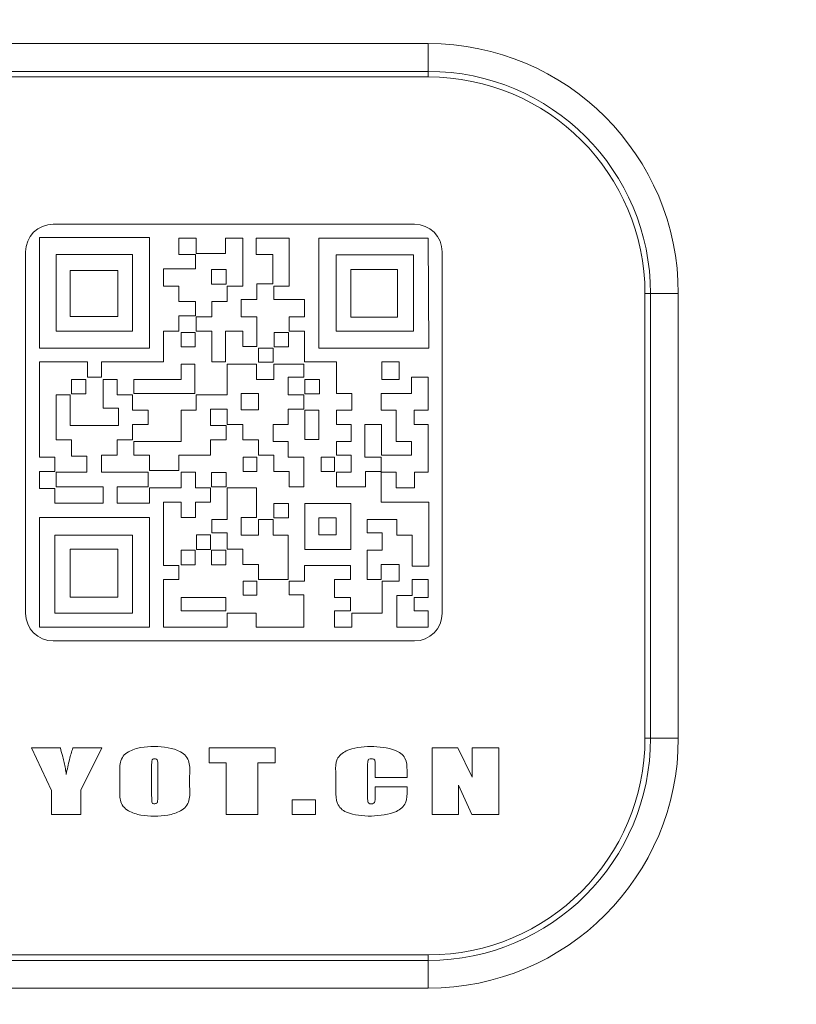
# Model space of a CAD drawing. Units: millimetres. Extents: x 0 to 461, y -1 to 558.
# Drawn here: x 167 to 171, y 242 to 247 of the extents above; entities that cross this region are included whole.
import ezdxf

# ---------------------------------------------------------------- set-up
doc = ezdxf.new("R2010")
doc.units = ezdxf.units.MM
doc.layers.add('图框', color=179, linetype='Continuous')
doc.styles.add('SLDTEXTSTYLE1', font='TXT', dxfattribs={"width": 0.7})
doc.dimstyles.new('SLDDIMSTYLE0', dxfattribs={"dimtxt": 4, "dimasz": 3, "dimexe": 0, "dimexo": 0.0625, "dimgap": 1, "dimtad": 2, "dimdec": 3, "dimlfac": 3.5, "dimrnd": 1e-09, "dimzin": 12, "dimdsep": 46, "dimtxsty": 'SLDTEXTSTYLE1', "dimsah": 1, "dimcen": 0.09, "dimadec": 0, "dimazin": 3, "dimtfac": 1, "dimtdec": 3, "dimtofl": 0, "dimtmove": 0, "dimatfit": 3, "dimfxl": 0, "dimfrac": 2, "dimtolj": 1, "dimtzin": 12, "dimarcsym": 0})

# ---------------------------------------------------------------- blocks, each defined once
blk = doc.blocks.new('_D_8')
at = {"layer": '图框'}
for p, q in [((157.9079, 249.5442), (157.9079, 266.0158)), ((174.4793, 231.8299), (174.4793, 266.0158)), ((174.4793, 263.0158), (157.9079, 263.0158))]:
    blk.add_line(p, q, dxfattribs=at)
for points in [[(157.9079, 263.0158), (160.9079, 262.5078), (160.9079, 263.5238)], [(174.4793, 263.0158), (171.4793, 263.5238), (171.4793, 262.5078)]]:
    blk.add_solid(points, dxfattribs=at)
at = {"layer": '图框', "insert": (163.6019, 268.1721), "char_height": 4, "attachment_point": 1, "style": 'SLDTEXTSTYLE1'}
blk.add_mtext('58', dxfattribs=at)

msp = doc.modelspace()

# ---------------------------------------------------------------- linework, layer by layer
at = {"color": 7, "linetype": 'Continuous', "lineweight": 15}
for p, q in [((164.05075, 247.11562), (168.9079, 247.11562)), ((168.9079, 247.11562), (168.9079, 246.97276)), ((168.9079, 246.97276), (164.05075, 246.97276)), ((168.9079, 246.94419), (168.9079, 246.97276)), ((168.9079, 246.94419), (164.05075, 246.94419)), ((168.83647, 246.18705), (166.97932, 246.18705)), ((167.47355, 246.11806), (166.90907, 246.11806)), ((166.90907, 246.11806), (166.90907, 245.54883)), ((167.47355, 245.54883), (167.47355, 246.11806)), ((167.62444, 246.11578), (167.62444, 246.03159)), ((167.71466, 246.11578), (167.62444, 246.11578)), ((167.71466, 246.03622), (167.71466, 246.11578)), ((167.86559, 246.11578), (167.86559, 246.03622)), ((167.95478, 246.11578), (167.86559, 246.11578)), ((167.95478, 245.86799), (167.95478, 246.11578)), ((168.02204, 246.11578), (168.02204, 246.03159)), ((168.19296, 246.11578), (168.02204, 246.11578)), ((168.19296, 245.86799), (168.19296, 246.11578)), ((168.9077, 246.11578), (168.34457, 246.11578)), ((168.34457, 246.11578), (168.34457, 245.54883)), ((168.91029, 245.54883), (168.9077, 246.11578)), ((166.83647, 246.04419), (166.83647, 244.18705)), ((167.38686, 246.03159), (166.99454, 246.03159)), ((166.99454, 246.03159), (166.99454, 245.63719)), ((167.38686, 245.63719), (167.38686, 246.03159)), ((167.62444, 246.03159), (167.71026, 246.03159)), ((167.71026, 246.03159), (167.71026, 245.95828)), ((167.86559, 246.03622), (167.71466, 246.03622)), ((168.02204, 246.03159), (168.1075, 246.03159)), ((168.1075, 246.03159), (168.1075, 245.88041)), ((168.83171, 246.0297), (168.43369, 246.0297)), ((168.43369, 246.0297), (168.43369, 245.63773)), ((168.83171, 245.63773), (168.83171, 246.0297)), ((168.97932, 244.18705), (168.97932, 246.04419)), ((167.5454, 245.95828), (167.5454, 245.86799)), ((167.71026, 245.95828), (167.5454, 245.95828)), ((167.06653, 245.94919), (167.06653, 245.71157)), ((167.31196, 245.94919), (167.06653, 245.94919)), ((167.31196, 245.71157), (167.31196, 245.94919)), ((167.86786, 245.95448), (167.79374, 245.95448)), ((167.79374, 245.95448), (167.79374, 245.87829)), ((167.86786, 245.87829), (167.86786, 245.95448)), ((168.74896, 245.95448), (168.5103, 245.95448)), ((168.5103, 245.95448), (168.5103, 245.70845)), ((168.74896, 245.70845), (168.74896, 245.95448)), ((167.5454, 245.86799), (167.62444, 245.86799)), ((167.62444, 245.86799), (167.62444, 245.78874)), ((167.79374, 245.87829), (167.86786, 245.87829)), ((167.87299, 245.86799), (167.95478, 245.86799)), ((167.87299, 245.78874), (167.87299, 245.86799)), ((168.02634, 245.88041), (168.02634, 245.79975)), ((168.1075, 245.88041), (168.02634, 245.88041)), ((168.11357, 245.86799), (168.19296, 245.86799)), ((168.11357, 245.79975), (168.11357, 245.86799)), ((170.02218, 243.54419), (170.02218, 245.8299)), ((170.02218, 245.8299), (170.05075, 245.8299)), ((170.05075, 245.8299), (170.19361, 245.8299)), ((170.05075, 243.54419), (170.05075, 245.8299)), ((170.19361, 245.8299), (170.19361, 243.54419)), ((167.62444, 245.78874), (167.71026, 245.78874)), ((167.71026, 245.78874), (167.71026, 245.71612)), ((167.79408, 245.78874), (167.87299, 245.78874)), ((167.79408, 245.71045), (167.79408, 245.78874)), ((167.94486, 245.79975), (167.94486, 245.71045)), ((168.02634, 245.79975), (167.94486, 245.79975)), ((168.2715, 245.79975), (168.11357, 245.79975)), ((168.2715, 245.71045), (168.2715, 245.79975)), ((167.06653, 245.71157), (167.31196, 245.71157)), ((167.62444, 245.71612), (167.62444, 245.63719)), ((167.71026, 245.71612), (167.62444, 245.71612)), ((167.71466, 245.63719), (167.71466, 245.71045)), ((167.71466, 245.71045), (167.79408, 245.71045)), ((167.94486, 245.71045), (168.02634, 245.71045)), ((168.02634, 245.71045), (168.02634, 245.5585)), ((168.19296, 245.71045), (168.2715, 245.71045)), ((168.19296, 245.63719), (168.19296, 245.71045)), ((168.5103, 245.70845), (168.74896, 245.70845)), ((166.99454, 245.63719), (167.38686, 245.63719)), ((167.62444, 245.63719), (167.5454, 245.63719)), ((167.5454, 245.63719), (167.5454, 245.47982)), ((167.70883, 245.63048), (167.6362, 245.63048)), ((167.6362, 245.63048), (167.6362, 245.55611)), ((167.70883, 245.55611), (167.70883, 245.63048)), ((167.79408, 245.63719), (167.71466, 245.63719)), ((167.79408, 245.47982), (167.79408, 245.63719)), ((167.86559, 245.63719), (167.86559, 245.47982)), ((167.95478, 245.63719), (167.86559, 245.63719)), ((167.95478, 245.5585), (167.95478, 245.63719)), ((168.18815, 245.63048), (168.11539, 245.63048)), ((168.11539, 245.63048), (168.11539, 245.55611)), ((168.18815, 245.55611), (168.18815, 245.63048)), ((168.2715, 245.63719), (168.19296, 245.63719)), ((168.2715, 245.47982), (168.2715, 245.63719)), ((168.43369, 245.63773), (168.83171, 245.63773)), ((167.6362, 245.55611), (167.70883, 245.55611)), ((168.02634, 245.5585), (167.95478, 245.5585)), ((168.11539, 245.55611), (168.18815, 245.55611)), ((166.90907, 245.54883), (167.47355, 245.54883)), ((168.10921, 245.54996), (168.03524, 245.54996)), ((168.03524, 245.54996), (168.03524, 245.47836)), ((168.10921, 245.47836), (168.10921, 245.54996)), ((168.34457, 245.54883), (168.91029, 245.54883)), ((166.90907, 245.47982), (166.90907, 244.9898)), ((167.15529, 245.47982), (166.90907, 245.47982)), ((167.15529, 245.40021), (167.15529, 245.47982)), ((167.5454, 245.47982), (167.22693, 245.47982)), ((167.22693, 245.47982), (167.22693, 245.40021)), ((167.7068, 245.46742), (167.63664, 245.46742)), ((167.63664, 245.46742), (167.63664, 245.38884)), ((167.7068, 245.31568), (167.7068, 245.46742)), ((167.86559, 245.47982), (167.79408, 245.47982)), ((168.02467, 245.46742), (167.87299, 245.46742)), ((167.87299, 245.46742), (167.87299, 245.30973)), ((168.02467, 245.38884), (168.02467, 245.46742)), ((168.03524, 245.47836), (168.10921, 245.47836)), ((168.26806, 245.46742), (168.11357, 245.46742)), ((168.11357, 245.46742), (168.11357, 245.38884)), ((168.26806, 245.40021), (168.26806, 245.46742)), ((168.43513, 245.47982), (168.2715, 245.47982)), ((168.43513, 245.31568), (168.43513, 245.47982)), ((168.75769, 245.47982), (168.66927, 245.47982)), ((168.66927, 245.47982), (168.66927, 245.38884)), ((168.75769, 245.38884), (168.75769, 245.47982)), ((167.22693, 245.40021), (167.15529, 245.40021)), ((168.18697, 245.30973), (168.18697, 245.40021)), ((168.18697, 245.40021), (168.26806, 245.40021)), ((168.82097, 245.40021), (168.82097, 245.31568)), ((168.9077, 245.40021), (168.82097, 245.40021)), ((168.9077, 245.23114), (168.9077, 245.40021)), ((167.14611, 245.38876), (167.07275, 245.38876)), ((167.07275, 245.38876), (167.07275, 245.31514)), ((167.14611, 245.31514), (167.14611, 245.38876)), ((167.23618, 245.38884), (167.30794, 245.38884)), ((167.23618, 245.24035), (167.23618, 245.38884)), ((167.30794, 245.38884), (167.30794, 245.30973)), ((167.63664, 245.38884), (167.39412, 245.38884)), ((167.39412, 245.38884), (167.39412, 245.31568)), ((168.11357, 245.38884), (168.02467, 245.38884)), ((168.34906, 245.38876), (168.27288, 245.38876)), ((168.27288, 245.38876), (168.27288, 245.31514)), ((168.34906, 245.31514), (168.34906, 245.38876)), ((168.66927, 245.38884), (168.75769, 245.38884)), ((166.99454, 245.30973), (167.06613, 245.30973)), ((166.99454, 245.07852), (166.99454, 245.30973)), ((167.06613, 245.30973), (167.06613, 245.15256)), ((167.07275, 245.31514), (167.14611, 245.31514)), ((167.30794, 245.30973), (167.38617, 245.30973)), ((167.38617, 245.30973), (167.38617, 245.23114)), ((167.39412, 245.31568), (167.7068, 245.31568)), ((167.87299, 245.30973), (167.71466, 245.30973)), ((167.71466, 245.30973), (167.71466, 245.23058)), ((167.94544, 245.31666), (167.94544, 245.23309)), ((168.03458, 245.31666), (167.94544, 245.31666)), ((168.03458, 245.23309), (168.03458, 245.31666)), ((168.26806, 245.30973), (168.18697, 245.30973)), ((168.26806, 245.23648), (168.26806, 245.30973)), ((168.27288, 245.31514), (168.34906, 245.31514)), ((168.5151, 245.31568), (168.43513, 245.31568)), ((168.5151, 245.23058), (168.5151, 245.31568)), ((168.66571, 245.31568), (168.66571, 245.23058)), ((168.82097, 245.31568), (168.66571, 245.31568)), ((167.31481, 245.24035), (167.23618, 245.24035)), ((167.31481, 245.15256), (167.31481, 245.24035)), ((167.38617, 245.23114), (167.46667, 245.23114)), ((167.46667, 245.23114), (167.46667, 245.15752)), ((167.71466, 245.23058), (167.63664, 245.23058)), ((167.63664, 245.23058), (167.63664, 245.06901)), ((167.78727, 245.15256), (167.78727, 245.23648)), ((167.78727, 245.23648), (167.87299, 245.23648)), ((167.87299, 245.23648), (167.87299, 245.15752)), ((167.94544, 245.23309), (168.03458, 245.23309)), ((168.18697, 245.15752), (168.18697, 245.23648)), ((168.18697, 245.23648), (168.26806, 245.23648)), ((168.34549, 245.23068), (168.27288, 245.23068)), ((168.27288, 245.23068), (168.27288, 245.07913)), ((168.34549, 245.07913), (168.34549, 245.23068)), ((168.43513, 245.23058), (168.5151, 245.23058)), ((168.43513, 245.15752), (168.43513, 245.23058)), ((168.66571, 245.23058), (168.74187, 245.23058)), ((168.74187, 245.23058), (168.74187, 245.06901)), ((168.83513, 245.23114), (168.9077, 245.23114)), ((168.83513, 245.15752), (168.83513, 245.23114)), ((167.06613, 245.15256), (167.31481, 245.15256)), ((167.38617, 245.15752), (167.38617, 245.07852)), ((167.46667, 245.15752), (167.38617, 245.15752)), ((167.86773, 245.15256), (167.78727, 245.15256)), ((167.86773, 245.07852), (167.86773, 245.15256)), ((167.87299, 245.15752), (167.95478, 245.15752)), ((167.95478, 245.15752), (167.95478, 245.07852)), ((168.11038, 245.06901), (168.11038, 245.15752)), ((168.11038, 245.15752), (168.18697, 245.15752)), ((168.51039, 245.15752), (168.43513, 245.15752)), ((168.51039, 245.06901), (168.51039, 245.15752)), ((168.58208, 245.15752), (168.58208, 244.98873)), ((168.66755, 245.15752), (168.58208, 245.15752)), ((168.66755, 244.99983), (168.66755, 245.15752)), ((168.90672, 245.15752), (168.83513, 245.15752)), ((168.90672, 244.91176), (168.90672, 245.15752)), ((167.07276, 245.07852), (166.99454, 245.07852)), ((167.07276, 244.99489), (167.07276, 245.07852)), ((167.30794, 245.07852), (167.30794, 244.99983)), ((167.38617, 245.07852), (167.30794, 245.07852)), ((167.63664, 245.06901), (167.39412, 245.06901)), ((167.39412, 245.06901), (167.39412, 244.99983)), ((167.78857, 244.99983), (167.78857, 245.07852)), ((167.78857, 245.07852), (167.86773, 245.07852)), ((167.95478, 245.07852), (168.0338, 245.07852)), ((168.0338, 245.07852), (168.0338, 244.99983)), ((168.18697, 245.06901), (168.11038, 245.06901)), ((168.18697, 244.98873), (168.18697, 245.06901)), ((168.27288, 245.07913), (168.34549, 245.07913)), ((168.43513, 245.06901), (168.51039, 245.06901)), ((168.43513, 244.99983), (168.43513, 245.06901)), ((168.74187, 245.06901), (168.82097, 245.06901)), ((168.82097, 245.06901), (168.82097, 244.99983)), ((167.15098, 244.99489), (167.07276, 244.99489)), ((167.15098, 244.91176), (167.15098, 244.99489)), ((167.22693, 244.99983), (167.22693, 244.91176)), ((167.30794, 244.99983), (167.22693, 244.99983)), ((167.39412, 244.99983), (167.47355, 244.99983)), ((167.47355, 244.99983), (167.47355, 244.92021)), ((167.62444, 244.92021), (167.62444, 244.99983)), ((167.62444, 244.99983), (167.78857, 244.99983)), ((168.0338, 244.99983), (168.11357, 244.99983)), ((168.11357, 244.99983), (168.11357, 244.9152)), ((168.51039, 244.99983), (168.43513, 244.99983)), ((168.51039, 244.91176), (168.51039, 244.99983)), ((168.82097, 244.99983), (168.66755, 244.99983)), ((166.90907, 244.9898), (166.98774, 244.9898)), ((166.98774, 244.9898), (166.98774, 244.9152)), ((168.02573, 244.98874), (167.95658, 244.98874)), ((167.95658, 244.98874), (167.95658, 244.91551)), ((168.02573, 244.91551), (168.02573, 244.98874)), ((168.26806, 244.98873), (168.18697, 244.98873)), ((168.26806, 244.837), (168.26806, 244.98873)), ((168.42512, 244.98874), (168.35732, 244.98874)), ((168.35732, 244.98874), (168.35732, 244.91551)), ((168.42512, 244.91551), (168.42512, 244.98874)), ((168.58208, 244.98873), (168.66571, 244.98873)), ((168.66571, 244.98873), (168.66571, 244.9152)), ((166.90907, 244.9152), (166.90907, 244.82823)), ((166.98774, 244.9152), (166.90907, 244.9152)), ((166.99454, 244.91176), (167.15098, 244.91176)), ((166.99454, 244.837), (166.99454, 244.91176)), ((167.22693, 244.91176), (167.46667, 244.91176)), ((167.46667, 244.91176), (167.46667, 244.837)), ((167.47355, 244.92021), (167.62444, 244.92021)), ((167.63664, 244.91176), (167.71026, 244.91176)), ((167.63664, 244.83088), (167.63664, 244.91176)), ((167.71026, 244.91176), (167.71026, 244.83088)), ((167.86786, 244.90976), (167.79374, 244.90976)), ((167.79374, 244.90976), (167.79374, 244.83567)), ((167.86786, 244.83567), (167.86786, 244.90976)), ((167.95658, 244.91551), (168.02573, 244.91551)), ((168.11357, 244.9152), (168.19296, 244.9152)), ((168.19296, 244.9152), (168.19296, 244.837)), ((168.35732, 244.91551), (168.42512, 244.91551)), ((168.43513, 244.91176), (168.51039, 244.91176)), ((168.43513, 244.837), (168.43513, 244.91176)), ((168.66571, 244.9152), (168.58565, 244.9152)), ((168.58565, 244.9152), (168.58565, 244.837)), ((168.66571, 244.91176), (168.74187, 244.91176)), ((168.66571, 244.75835), (168.66571, 244.91176)), ((168.74187, 244.91176), (168.74187, 244.83088)), ((168.8376, 244.91176), (168.90672, 244.91176)), ((168.8376, 244.83088), (168.8376, 244.91176)), ((166.90907, 244.82823), (166.98774, 244.82823)), ((166.98774, 244.82823), (166.98774, 244.75185)), ((167.23618, 244.837), (166.99454, 244.837)), ((167.23618, 244.75185), (167.23618, 244.837)), ((167.30794, 244.837), (167.30794, 244.75185)), ((167.46667, 244.837), (167.30794, 244.837)), ((167.47355, 244.83088), (167.63664, 244.83088)), ((167.47355, 244.75185), (167.47355, 244.83088)), ((167.71026, 244.83088), (167.78857, 244.83088)), ((167.78857, 244.83088), (167.78857, 244.75835)), ((167.79374, 244.83567), (167.86786, 244.83567)), ((168.02467, 244.83088), (167.87299, 244.83088)), ((167.87299, 244.83088), (167.87299, 244.6688)), ((168.02467, 244.67804), (168.02467, 244.83088)), ((168.19296, 244.837), (168.26806, 244.837)), ((168.58565, 244.837), (168.43513, 244.837)), ((168.74187, 244.83088), (168.8376, 244.83088)), ((166.98774, 244.75185), (167.23618, 244.75185)), ((167.30794, 244.75185), (167.47355, 244.75185)), ((167.5454, 244.75835), (167.5454, 244.43249)), ((167.63664, 244.75835), (167.5454, 244.75835)), ((167.63664, 244.67804), (167.63664, 244.75835)), ((167.71026, 244.75835), (167.71026, 244.67804)), ((167.78857, 244.75835), (167.71026, 244.75835)), ((168.18815, 244.75125), (168.11357, 244.75125)), ((168.11357, 244.75125), (168.11357, 244.67766)), ((168.18815, 244.67766), (168.18815, 244.75125)), ((168.5103, 244.75125), (168.27288, 244.75125)), ((168.27288, 244.75125), (168.27288, 244.5144)), ((168.5103, 244.5144), (168.5103, 244.75125)), ((168.91029, 244.75835), (168.66571, 244.75835)), ((168.91029, 244.42912), (168.91029, 244.75835)), ((167.47355, 244.67804), (166.90907, 244.67804)), ((166.90907, 244.67804), (166.90907, 244.11546)), ((167.47355, 244.11546), (167.47355, 244.67804)), ((167.71026, 244.67804), (167.63664, 244.67804)), ((167.87299, 244.6688), (167.79408, 244.6688)), ((167.79408, 244.6688), (167.79408, 244.59962)), ((167.94486, 244.58824), (167.94486, 244.67804)), ((167.94486, 244.67804), (168.02467, 244.67804)), ((168.11038, 244.6688), (168.0338, 244.6688)), ((168.0338, 244.6688), (168.0338, 244.58824)), ((168.11038, 244.58824), (168.11038, 244.6688)), ((168.11357, 244.67766), (168.18815, 244.67766)), ((168.43369, 244.67766), (168.34549, 244.67766)), ((168.34549, 244.67766), (168.34549, 244.5895)), ((168.43369, 244.5895), (168.43369, 244.67766)), ((168.59311, 244.6688), (168.74543, 244.6688)), ((168.59311, 244.59962), (168.59311, 244.6688)), ((168.74543, 244.6688), (168.74543, 244.58824)), ((167.7869, 244.5895), (167.7156, 244.5895)), ((167.7156, 244.5895), (167.7156, 244.5144)), ((167.7869, 244.5144), (167.7869, 244.5895)), ((167.79408, 244.59962), (167.87299, 244.59962)), ((167.87299, 244.59962), (167.87299, 244.51539)), ((168.34549, 244.5895), (168.43369, 244.5895)), ((168.67112, 244.59962), (168.59311, 244.59962)), ((168.67112, 244.5104), (168.67112, 244.59962)), ((167.38617, 244.58824), (166.98774, 244.58824)), ((166.98774, 244.58824), (166.98774, 244.18767)), ((167.38617, 244.18767), (167.38617, 244.58824)), ((168.0338, 244.58824), (167.94486, 244.58824)), ((168.18697, 244.58824), (168.11038, 244.58824)), ((168.18697, 244.35953), (168.18697, 244.58824)), ((168.74543, 244.58824), (168.82453, 244.58824)), ((168.82453, 244.58824), (168.82453, 244.42912)), ((167.31196, 244.51529), (167.06653, 244.51529)), ((167.06653, 244.51529), (167.06653, 244.26989)), ((167.31196, 244.26989), (167.31196, 244.51529)), ((167.70883, 244.5104), (167.6362, 244.5104)), ((167.6362, 244.5104), (167.6362, 244.43497)), ((167.70883, 244.43497), (167.70883, 244.5104)), ((167.7156, 244.5144), (167.7869, 244.5144)), ((167.86611, 244.5104), (167.79374, 244.5104)), ((167.79374, 244.5104), (167.79374, 244.43497)), ((167.86611, 244.43497), (167.86611, 244.5104)), ((167.87299, 244.51539), (167.95478, 244.51539)), ((167.95478, 244.51539), (167.95478, 244.437)), ((168.27288, 244.5144), (168.5103, 244.5144)), ((168.59311, 244.35953), (168.59311, 244.5104)), ((168.59311, 244.5104), (168.67112, 244.5104)), ((167.5454, 244.43249), (167.62444, 244.43249)), ((167.62444, 244.43249), (167.62444, 244.35953)), ((167.6362, 244.43497), (167.70883, 244.43497)), ((167.79374, 244.43497), (167.86611, 244.43497)), ((167.95478, 244.437), (168.0338, 244.437)), ((168.0338, 244.437), (168.0338, 244.35953)), ((168.2715, 244.43249), (168.50843, 244.43249)), ((168.2715, 244.35171), (168.2715, 244.43249)), ((168.50843, 244.43249), (168.50843, 244.35953)), ((168.75769, 244.437), (168.66571, 244.437)), ((168.66571, 244.437), (168.66571, 244.35953)), ((168.75769, 244.35171), (168.75769, 244.437)), ((168.82453, 244.42912), (168.91029, 244.42912)), ((167.54618, 244.35953), (167.54618, 244.11546)), ((167.62444, 244.35953), (167.54618, 244.35953)), ((168.02573, 244.35139), (167.95658, 244.35139)), ((167.95658, 244.35139), (167.95658, 244.27885)), ((168.02573, 244.27885), (168.02573, 244.35139)), ((168.0338, 244.35953), (168.18697, 244.35953)), ((168.19296, 244.35171), (168.2715, 244.35171)), ((168.19296, 244.28174), (168.19296, 244.35171)), ((168.42568, 244.35953), (168.42568, 244.26774)), ((168.50843, 244.35953), (168.42568, 244.35953)), ((168.66571, 244.35953), (168.59311, 244.35953)), ((168.67112, 244.35171), (168.75769, 244.35171)), ((168.67112, 244.18767), (168.67112, 244.35171)), ((168.82453, 244.35953), (168.82453, 244.27751)), ((168.9077, 244.35953), (168.82453, 244.35953)), ((168.9077, 244.26774), (168.9077, 244.35953)), ((167.06653, 244.26989), (167.31196, 244.26989)), ((167.86611, 244.26743), (167.6362, 244.26743)), ((167.6362, 244.26743), (167.6362, 244.19959)), ((167.86611, 244.19959), (167.86611, 244.26743)), ((167.95658, 244.27885), (168.02573, 244.27885)), ((168.26806, 244.28174), (168.19296, 244.28174)), ((168.26806, 244.11546), (168.26806, 244.28174)), ((168.42568, 244.26774), (168.50843, 244.26774)), ((168.50843, 244.26774), (168.50843, 244.1986)), ((168.74543, 244.27751), (168.74543, 244.11546)), ((168.82453, 244.27751), (168.74543, 244.27751)), ((168.83513, 244.1986), (168.83513, 244.26774)), ((168.83513, 244.26774), (168.9077, 244.26774)), ((166.98774, 244.18767), (167.38617, 244.18767)), ((167.6362, 244.19959), (167.86611, 244.19959)), ((167.87299, 244.18767), (168.02204, 244.18767)), ((167.87299, 244.11546), (167.87299, 244.18767)), ((168.02204, 244.18767), (168.02204, 244.11546)), ((168.42568, 244.1986), (168.42568, 244.11546)), ((168.50843, 244.1986), (168.42568, 244.1986)), ((168.5151, 244.18767), (168.67112, 244.18767)), ((168.5151, 244.11546), (168.5151, 244.18767)), ((168.9077, 244.1986), (168.83513, 244.1986)), ((168.9077, 244.11546), (168.9077, 244.1986)), ((166.90907, 244.11546), (167.47355, 244.11546)), ((167.54618, 244.11546), (167.87299, 244.11546)), ((168.02204, 244.11546), (168.26806, 244.11546)), ((168.42568, 244.11546), (168.5151, 244.11546)), ((168.74543, 244.11546), (168.9077, 244.11546)), ((166.97932, 244.04419), (168.83647, 244.04419)), ((170.02218, 243.54419), (170.05075, 243.54419)), ((170.05075, 243.54419), (170.19361, 243.54419)), ((166.86641, 243.49368), (167.01569, 243.49368)), ((166.97004, 243.27508), (166.86641, 243.49368)), ((167.07965, 243.49368), (167.22911, 243.49368)), ((167.22911, 243.49368), (167.1215, 243.27596)), ((167.78074, 243.41795), (167.78074, 243.49368)), ((167.78074, 243.49368), (168.11952, 243.49368)), ((168.11952, 243.49368), (168.11952, 243.41795)), ((168.92703, 243.49368), (169.0603, 243.49368)), ((168.92703, 243.1509), (168.92703, 243.49368)), ((169.0603, 243.49368), (169.13429, 243.3429)), ((169.13429, 243.3429), (169.13429, 243.49368)), ((169.13429, 243.49368), (169.2698, 243.49368)), ((169.2698, 243.49368), (169.2698, 243.1509)), ((167.485, 243.40493), (167.485, 243.24619)), ((167.51688, 243.24868), (167.51688, 243.40493)), ((167.86842, 243.41795), (167.78074, 243.41795)), ((167.86842, 243.1509), (167.86842, 243.41795)), ((168.03184, 243.41795), (168.03184, 243.1509)), ((168.11952, 243.41795), (168.03184, 243.41795)), ((168.59542, 243.40051), (168.59542, 243.24264)), ((168.63527, 243.34222), (168.63527, 243.40412)), ((168.79869, 243.37772), (168.79869, 243.34222)), ((167.32158, 243.29352), (167.32158, 243.35106)), ((167.6803, 243.35106), (167.6803, 243.29352)), ((168.432, 243.27353), (168.432, 243.37186)), ((168.79869, 243.34222), (168.63527, 243.34222)), ((166.97004, 243.1509), (166.97004, 243.27508)), ((167.1215, 243.27596), (167.1215, 243.1509)), ((168.63527, 243.29439), (168.79869, 243.29439)), ((168.63527, 243.24675), (168.63527, 243.29439)), ((168.79869, 243.29439), (168.79869, 243.27714)), ((169.06254, 243.30311), (169.06254, 243.1509)), ((169.13186, 243.1509), (169.06254, 243.30311)), ((168.20801, 243.22663), (168.32758, 243.22663)), ((168.20801, 243.1509), (168.20801, 243.22663)), ((168.32758, 243.22663), (168.32758, 243.1509)), ((167.1215, 243.1509), (166.97004, 243.1509)), ((168.03184, 243.1509), (167.86842, 243.1509)), ((168.32758, 243.1509), (168.20801, 243.1509)), ((169.06254, 243.1509), (168.92703, 243.1509)), ((169.2698, 243.1509), (169.13186, 243.1509)), ((164.05075, 242.4299), (168.9079, 242.4299)), ((168.9079, 242.4299), (168.9079, 242.40133)), ((164.05075, 242.40133), (168.9079, 242.40133)), ((168.9079, 242.40133), (168.9079, 242.25848)), ((168.9079, 242.25848), (164.05075, 242.25848))]:
    msp.add_line(p, q, dxfattribs=at)
for centre, radius, start, end in [((168.9079, 245.8299), 1.28571, 360, 90), ((168.9079, 245.8299), 1.14286, 0, 90), ((168.9079, 245.8299), 1.11429, 0, 90), ((166.97932, 246.04419), 0.14286, 90, 180), ((168.83647, 246.04419), 0.14286, 0, 90), ((166.97932, 244.18705), 0.14286, 180, 270), ((168.83647, 244.18705), 0.14286, 270, 0), ((168.9079, 243.54419), 1.11429, 270, 0), ((168.9079, 243.54419), 1.28571, 270, 0), ((168.9079, 243.54419), 1.14286, 270, 0)]:
    msp.add_arc(centre, radius, start, end, dxfattribs=at)
for points, knots in [([(167.01569, 243.49368), (167.01978, 243.47844), (167.02651, 243.45334), (167.03508, 243.41819), (167.0421, 243.38836), (167.04463, 243.3681), (167.0459, 243.35797)], [0, 0, 0, 0, 0.3400632, 0.5601007, 0.7801354, 1, 1, 1, 1]), ([(167.0459, 243.35797), (167.05091, 243.38363), (167.05987, 243.42944), (167.07361, 243.47404), (167.07965, 243.49368)], [0, 0, 0, 0, 0.559894, 1, 1, 1, 1]), ([(167.32158, 243.35106), (167.32056, 243.37427), (167.31902, 243.40894), (167.33655, 243.45318), (167.37406, 243.48173), (167.42994, 243.49906), (167.47591, 243.50078), (167.49895, 243.50165)], [0, 0, 0, 0, 0.2508074, 0.3746476, 0.499615, 0.7493166, 1, 1, 1, 1]), ([(167.32158, 243.35106), (167.32056, 243.37427), (167.31902, 243.40894), (167.33655, 243.45318), (167.37406, 243.48173), (167.42994, 243.49906), (167.47591, 243.50078), (167.49895, 243.50165)], [0, 0, 0, 0, 0.2508074, 0.3746476, 0.499615, 0.7493166, 1, 1, 1, 1]), ([(167.49895, 243.50165), (167.54647, 243.49899), (167.60596, 243.49568), (167.66354, 243.45364), (167.68338, 243.40985), (167.68153, 243.37464), (167.6803, 243.35106)], [0, 0, 0, 0, 0.4985482, 0.6240417, 0.7482788, 1, 1, 1, 1]), ([(167.49895, 243.50165), (167.54647, 243.49899), (167.60596, 243.49568), (167.66354, 243.45364), (167.68338, 243.40985), (167.68153, 243.37464), (167.6803, 243.35106)], [0, 0, 0, 0, 0.4985482, 0.6240417, 0.7482788, 1, 1, 1, 1]), ([(168.432, 243.37186), (168.43096, 243.39422), (168.4294, 243.42773), (168.45759, 243.46221), (168.51251, 243.49626), (168.56728, 243.49925), (168.61105, 243.50165)], [0, 0, 0, 0, 0.2503731, 0.3752096, 0.5006447, 1, 1, 1, 1]), ([(168.61105, 243.50165), (168.6547, 243.49917), (168.70931, 243.49608), (168.76797, 243.46745), (168.79758, 243.43363), (168.79825, 243.40009), (168.79869, 243.37772)], [0, 0, 0, 0, 0.5001798, 0.6257435, 0.75025, 1, 1, 1, 1]), ([(168.61105, 243.50165), (168.6547, 243.49917), (168.70931, 243.49608), (168.76797, 243.46745), (168.79758, 243.43363), (168.79825, 243.40009), (168.79869, 243.37772)], [0, 0, 0, 0, 0.5001798, 0.6257435, 0.75025, 1, 1, 1, 1]), ([(167.49963, 243.43788), (167.49792, 243.43775), (167.49449, 243.43749), (167.48948, 243.43543), (167.48681, 243.4307), (167.48522, 243.42049), (167.4851, 243.41185), (167.485, 243.40493)], [0, 0, 0, 0, 0.125181, 0.2502378, 0.3734345, 0.4987379, 1, 1, 1, 1]), ([(167.51688, 243.40493), (167.51679, 243.41216), (167.51666, 243.4212), (167.51448, 243.43208), (167.50901, 243.43752), (167.50339, 243.43773), (167.49963, 243.43788)], [0, 0, 0, 0, 0.5017039, 0.627021, 0.7512609, 1, 1, 1, 1]), ([(168.61454, 243.43788), (168.61027, 243.43775), (168.60387, 243.43756), (168.59788, 243.43121), (168.59562, 243.41891), (168.59551, 243.40869), (168.59542, 243.40051)], [0, 0, 0, 0, 0.2488112, 0.3727944, 0.4981486, 1, 1, 1, 1]), ([(168.63527, 243.40412), (168.6353, 243.41199), (168.63533, 243.42181), (168.63231, 243.4328), (168.6291, 243.43531), (168.62358, 243.43762), (168.61856, 243.43776), (168.61454, 243.43788)], [0, 0, 0, 0, 0.5004601, 0.6245628, 0.6873414, 0.7500696, 1, 1, 1, 1]), ([(167.49895, 243.14293), (167.47591, 243.14382), (167.42994, 243.14558), (167.3741, 243.16294), (167.33657, 243.19143), (167.31893, 243.23562), (167.32052, 243.2703), (167.32158, 243.29352)], [0, 0, 0, 0, 0.2507308, 0.5003694, 0.625351, 0.7491616, 1, 1, 1, 1]), ([(167.49895, 243.14293), (167.47591, 243.14382), (167.42994, 243.14558), (167.3741, 243.16294), (167.33657, 243.19143), (167.31893, 243.23562), (167.32052, 243.2703), (167.32158, 243.29352)], [0, 0, 0, 0, 0.2507308, 0.5003694, 0.625351, 0.7491616, 1, 1, 1, 1]), ([(167.6803, 243.29352), (167.68151, 243.26995), (167.68331, 243.23474), (167.66362, 243.1908), (167.62528, 243.16275), (167.56873, 243.14549), (167.52224, 243.14379), (167.49895, 243.14293)], [0, 0, 0, 0, 0.2507486, 0.374551, 0.4995569, 0.7493272, 1, 1, 1, 1]), ([(167.6803, 243.29352), (167.68151, 243.26995), (167.68331, 243.23474), (167.66362, 243.1908), (167.62528, 243.16275), (167.56873, 243.14549), (167.52224, 243.14379), (167.49895, 243.14293)], [0, 0, 0, 0, 0.2507486, 0.374551, 0.4995569, 0.7493272, 1, 1, 1, 1]), ([(168.61528, 243.14293), (168.57094, 243.14467), (168.51547, 243.14684), (168.4572, 243.17956), (168.43321, 243.21802), (168.43249, 243.2513), (168.432, 243.27353)], [0, 0, 0, 0, 0.4996929, 0.6250303, 0.7496221, 1, 1, 1, 1]), ([(168.61528, 243.14293), (168.57094, 243.14467), (168.51547, 243.14684), (168.4572, 243.17956), (168.43321, 243.21802), (168.43249, 243.2513), (168.432, 243.27353)], [0, 0, 0, 0, 0.4996929, 0.6250303, 0.7496221, 1, 1, 1, 1]), ([(168.79869, 243.27714), (168.79878, 243.25461), (168.79893, 243.22092), (168.77333, 243.18312), (168.71489, 243.15083), (168.65952, 243.14644), (168.61528, 243.14293)], [0, 0, 0, 0, 0.250698, 0.3750224, 0.5006113, 1, 1, 1, 1]), ([(168.79869, 243.27714), (168.79878, 243.25461), (168.79893, 243.22092), (168.77333, 243.18312), (168.71489, 243.15083), (168.65952, 243.14644), (168.61528, 243.14293)], [0, 0, 0, 0, 0.250698, 0.3750224, 0.5006113, 1, 1, 1, 1]), ([(167.485, 243.24619), (167.48528, 243.23851), (167.48571, 243.22702), (167.48582, 243.21202), (167.49269, 243.20697), (167.49665, 243.20679), (167.49864, 243.2067)], [0, 0, 0, 0, 0.5018862, 0.7510947, 0.8748962, 1, 1, 1, 1]), ([(167.49864, 243.2067), (167.50084, 243.2068), (167.50522, 243.20698), (167.51171, 243.20952), (167.51496, 243.2157), (167.51667, 243.22878), (167.51679, 243.23984), (167.51688, 243.24868)], [0, 0, 0, 0, 0.1253986, 0.2498295, 0.3734471, 0.498709, 1, 1, 1, 1]), ([(168.59542, 243.24264), (168.59555, 243.23483), (168.59572, 243.22508), (168.59775, 243.21332), (168.60336, 243.20717), (168.60947, 243.20689), (168.61354, 243.2067)], [0, 0, 0, 0, 0.5018757, 0.6273057, 0.751295, 1, 1, 1, 1]), ([(168.61354, 243.2067), (168.61814, 243.20682), (168.62503, 243.207), (168.63223, 243.21324), (168.6351, 243.22671), (168.6352, 243.23784), (168.63527, 243.24675)], [0, 0, 0, 0, 0.2491671, 0.3732875, 0.4985629, 1, 1, 1, 1])]:
    msp.add_open_spline(points, degree=3, knots=knots, dxfattribs=at)

# ---------------------------------------------------------------- dimensions: what is measured, and where the dimension line sits
at = {"layer": '图框'}
dim = msp.add_linear_dim(base=(157.9079, 263.01583), p1=(174.47932, 231.8299), p2=(157.9079, 249.54419), angle=0, dimstyle='SLDDIMSTYLE0', dxfattribs=at)
dim.commit()
dim.dimension.update_dxf_attribs({"geometry": '_D_8', "text_midpoint": (166.19361, 263.01583), "dimtype": 160})

doc.saveas('drawing.dxf')
